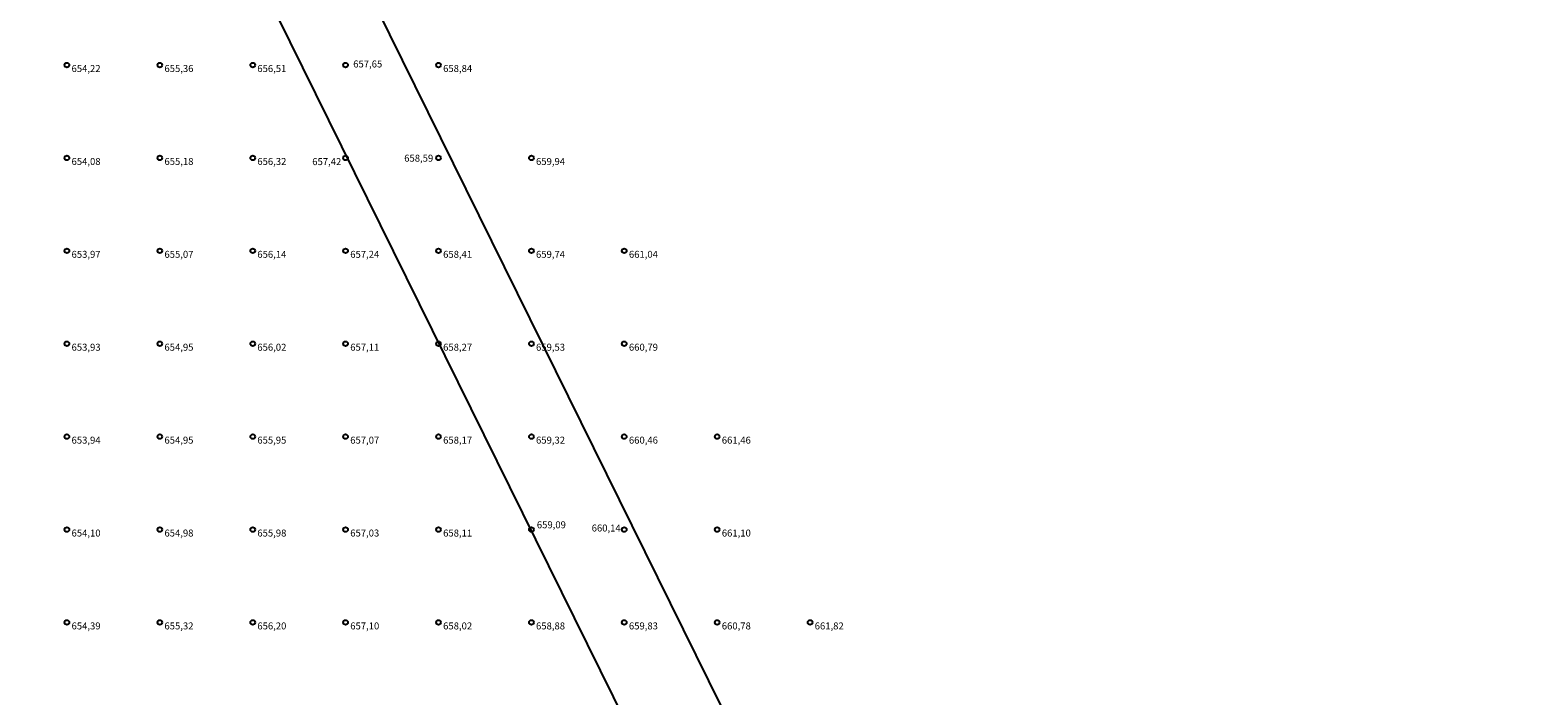
# Model space of a CAD drawing. Units: metres. Extents: x 68750 to 70000, y 368000 to 369001.
# Drawn here: x 69186 to 69348, y 368812 to 368884 of the extents above; entities that cross this region are included whole.
import ezdxf

# ---------------------------------------------------------------- set-up
doc = ezdxf.new("R2010")
doc.units = ezdxf.units.M
doc.layers.get('0').update_dxf_attribs({"color": 210})
for name, color, linetype in [('Geländemodell_ALS-Punkt', 3, 'Continuous'), ('Geländemodell_ALS-Punkt_Punkthöhe', 3, 'Continuous'), ('P_AL_AL_ORTH_E$_____$OrthoImage', 252, 'Continuous')]:
    doc.layers.add(name, color=color, linetype=linetype)
doc.layers.add('Grundstücke_Grundstücksgrenze', color=7, linetype='Continuous', lineweight=25)
doc.styles.add('NORM', font='isocpeur.ttf')
picture_1 = doc.add_image_def('image1.jp2', size_in_pixel=(6250, 5000))

# ---------------------------------------------------------------- blocks, each defined once
blk = doc.blocks.new('SP')
at = {"color": 0, "linetype": 'Continuous', "lineweight": -2}
blk.add_circle((0, 0), 0.5, dxfattribs=at)

msp = doc.modelspace()

# ---------------------------------------------------------------- linework, layer by layer
at = {"layer": 'Grundstücke_Grundstücksgrenze', "color": 1, "ltscale": 0.5, "transparency": 33554687}
for points in [[(69302.73, 368719.85, 653.61), (69276.97, 368777.52, 0), (69175.23, 368983.59, 655.19)], [(69166.61, 368978.47, 0), (69262.72, 368783.8, 0), (69293.35, 368721.75, 0)]]:
    msp.add_polyline3d(points, dxfattribs=at)

# ---------------------------------------------------------------- block references
at = {"layer": 'Geländemodell_ALS-Punkt', "ltscale": 0.5, "transparency": 33554687}
ref = msp.add_blockref('SP', (69190, 368880, 654.22), dxfattribs=dict(at, xscale=0.5, yscale=0.5))
ref.add_attrib('Punkthöhe', '654,22', (69190.5, 368879.25, 654.22), dxfattribs={"layer": 'Geländemodell_ALS-Punkt_Punkthöhe', "transparency": 33554687, "height": 0.75, "style": 'NORM'})
ref = msp.add_blockref('SP', (69200, 368880, 655.36), dxfattribs=dict(at, xscale=0.5, yscale=0.5))
ref.add_attrib('Punkthöhe', '655,36', (69200.5, 368879.25, 655.36), dxfattribs={"layer": 'Geländemodell_ALS-Punkt_Punkthöhe', "transparency": 33554687, "height": 0.75, "style": 'NORM'})
ref = msp.add_blockref('SP', (69210, 368880, 656.5), dxfattribs=dict(at, xscale=0.5, yscale=0.5))
ref.add_attrib('Punkthöhe', '656,51', (69210.5, 368879.25, 656.5), dxfattribs={"layer": 'Geländemodell_ALS-Punkt_Punkthöhe', "transparency": 33554687, "height": 0.75, "style": 'NORM'})
ref = msp.add_blockref('SP', (69220, 368880, 657.65), dxfattribs=dict(at, xscale=0.5, yscale=0.5))
ref.add_attrib('Punkthöhe', '657,65', (69220.82, 368879.74, 657.65), dxfattribs={"layer": 'Geländemodell_ALS-Punkt_Punkthöhe', "transparency": 33554687, "height": 0.75, "style": 'NORM'})
ref = msp.add_blockref('SP', (69230, 368880, 658.84), dxfattribs=dict(at, xscale=0.5, yscale=0.5))
ref.add_attrib('Punkthöhe', '658,84', (69230.5, 368879.25, 658.84), dxfattribs={"layer": 'Geländemodell_ALS-Punkt_Punkthöhe', "transparency": 33554687, "height": 0.75, "style": 'NORM'})
ref = msp.add_blockref('SP', (69190, 368870, 654.08), dxfattribs=dict(at, xscale=0.5, yscale=0.5))
ref.add_attrib('Punkthöhe', '654,08', (69190.5, 368869.25, 654.08), dxfattribs={"layer": 'Geländemodell_ALS-Punkt_Punkthöhe', "transparency": 33554687, "height": 0.75, "style": 'NORM'})
ref = msp.add_blockref('SP', (69200, 368870, 655.18), dxfattribs=dict(at, xscale=0.5, yscale=0.5))
ref.add_attrib('Punkthöhe', '655,18', (69200.5, 368869.25, 655.18), dxfattribs={"layer": 'Geländemodell_ALS-Punkt_Punkthöhe', "transparency": 33554687, "height": 0.75, "style": 'NORM'})
ref = msp.add_blockref('SP', (69210, 368870, 656.32), dxfattribs=dict(at, xscale=0.5, yscale=0.5))
ref.add_attrib('Punkthöhe', '656,32', (69210.5, 368869.25, 656.32), dxfattribs={"layer": 'Geländemodell_ALS-Punkt_Punkthöhe', "transparency": 33554687, "height": 0.75, "style": 'NORM'})
ref = msp.add_blockref('SP', (69220, 368870, 657.42), dxfattribs=dict(at, xscale=0.5, yscale=0.5))
ref.add_attrib('Punkthöhe', '657,42', (69216.41, 368869.23, 657.42), dxfattribs={"layer": 'Geländemodell_ALS-Punkt_Punkthöhe', "transparency": 33554687, "height": 0.75, "style": 'NORM'})
ref = msp.add_blockref('SP', (69230, 368870, 658.59), dxfattribs=dict(at, xscale=0.5, yscale=0.5))
ref.add_attrib('Punkthöhe', '658,59', (69226.31, 368869.6, 658.59), dxfattribs={"layer": 'Geländemodell_ALS-Punkt_Punkthöhe', "transparency": 33554687, "height": 0.75, "style": 'NORM'})
ref = msp.add_blockref('SP', (69240, 368870, 659.94), dxfattribs=dict(at, xscale=0.5, yscale=0.5))
ref.add_attrib('Punkthöhe', '659,94', (69240.5, 368869.25, 659.94), dxfattribs={"layer": 'Geländemodell_ALS-Punkt_Punkthöhe', "transparency": 33554687, "height": 0.75, "style": 'NORM'})
ref = msp.add_blockref('SP', (69190, 368860, 653.97), dxfattribs=dict(at, xscale=0.5, yscale=0.5))
ref.add_attrib('Punkthöhe', '653,97', (69190.5, 368859.25, 653.97), dxfattribs={"layer": 'Geländemodell_ALS-Punkt_Punkthöhe', "transparency": 33554687, "height": 0.75, "style": 'NORM'})
ref = msp.add_blockref('SP', (69200, 368860, 655.07), dxfattribs=dict(at, xscale=0.5, yscale=0.5))
ref.add_attrib('Punkthöhe', '655,07', (69200.5, 368859.25, 655.07), dxfattribs={"layer": 'Geländemodell_ALS-Punkt_Punkthöhe', "transparency": 33554687, "height": 0.75, "style": 'NORM'})
ref = msp.add_blockref('SP', (69210, 368860, 656.14), dxfattribs=dict(at, xscale=0.5, yscale=0.5))
ref.add_attrib('Punkthöhe', '656,14', (69210.5, 368859.25, 656.14), dxfattribs={"layer": 'Geländemodell_ALS-Punkt_Punkthöhe', "transparency": 33554687, "height": 0.75, "style": 'NORM'})
ref = msp.add_blockref('SP', (69220, 368860, 657.24), dxfattribs=dict(at, xscale=0.5, yscale=0.5))
ref.add_attrib('Punkthöhe', '657,24', (69220.5, 368859.25, 657.24), dxfattribs={"layer": 'Geländemodell_ALS-Punkt_Punkthöhe', "transparency": 33554687, "height": 0.75, "style": 'NORM'})
ref = msp.add_blockref('SP', (69230, 368860, 658.41), dxfattribs=dict(at, xscale=0.5, yscale=0.5))
ref.add_attrib('Punkthöhe', '658,41', (69230.5, 368859.25, 658.41), dxfattribs={"layer": 'Geländemodell_ALS-Punkt_Punkthöhe', "transparency": 33554687, "height": 0.75, "style": 'NORM'})
ref = msp.add_blockref('SP', (69240, 368860, 659.74), dxfattribs=dict(at, xscale=0.5, yscale=0.5))
ref.add_attrib('Punkthöhe', '659,74', (69240.5, 368859.25, 659.74), dxfattribs={"layer": 'Geländemodell_ALS-Punkt_Punkthöhe', "transparency": 33554687, "height": 0.75, "style": 'NORM'})
ref = msp.add_blockref('SP', (69250, 368860, 661.04), dxfattribs=dict(at, xscale=0.5, yscale=0.5))
ref.add_attrib('Punkthöhe', '661,04', (69250.5, 368859.25, 661.04), dxfattribs={"layer": 'Geländemodell_ALS-Punkt_Punkthöhe', "transparency": 33554687, "height": 0.75, "style": 'NORM'})
ref = msp.add_blockref('SP', (69190, 368850, 653.93), dxfattribs=dict(at, xscale=0.5, yscale=0.5))
ref.add_attrib('Punkthöhe', '653,93', (69190.5, 368849.25, 653.93), dxfattribs={"layer": 'Geländemodell_ALS-Punkt_Punkthöhe', "transparency": 33554687, "height": 0.75, "style": 'NORM'})
ref = msp.add_blockref('SP', (69200, 368850, 654.95), dxfattribs=dict(at, xscale=0.5, yscale=0.5))
ref.add_attrib('Punkthöhe', '654,95', (69200.5, 368849.25, 654.95), dxfattribs={"layer": 'Geländemodell_ALS-Punkt_Punkthöhe', "transparency": 33554687, "height": 0.75, "style": 'NORM'})
ref = msp.add_blockref('SP', (69210, 368850, 656.02), dxfattribs=dict(at, xscale=0.5, yscale=0.5))
ref.add_attrib('Punkthöhe', '656,02', (69210.5, 368849.25, 656.02), dxfattribs={"layer": 'Geländemodell_ALS-Punkt_Punkthöhe', "transparency": 33554687, "height": 0.75, "style": 'NORM'})
ref = msp.add_blockref('SP', (69220, 368850, 657.11), dxfattribs=dict(at, xscale=0.5, yscale=0.5))
ref.add_attrib('Punkthöhe', '657,11', (69220.5, 368849.25, 657.11), dxfattribs={"layer": 'Geländemodell_ALS-Punkt_Punkthöhe', "transparency": 33554687, "height": 0.75, "style": 'NORM'})
ref = msp.add_blockref('SP', (69230, 368850, 658.27), dxfattribs=dict(at, xscale=0.5, yscale=0.5))
ref.add_attrib('Punkthöhe', '658,27', (69230.5, 368849.25, 658.27), dxfattribs={"layer": 'Geländemodell_ALS-Punkt_Punkthöhe', "transparency": 33554687, "height": 0.75, "style": 'NORM'})
ref = msp.add_blockref('SP', (69240, 368850, 659.53), dxfattribs=dict(at, xscale=0.5, yscale=0.5))
ref.add_attrib('Punkthöhe', '659,53', (69240.5, 368849.25, 659.53), dxfattribs={"layer": 'Geländemodell_ALS-Punkt_Punkthöhe', "transparency": 33554687, "height": 0.75, "style": 'NORM'})
ref = msp.add_blockref('SP', (69250, 368850, 660.79), dxfattribs=dict(at, xscale=0.5, yscale=0.5))
ref.add_attrib('Punkthöhe', '660,79', (69250.5, 368849.25, 660.79), dxfattribs={"layer": 'Geländemodell_ALS-Punkt_Punkthöhe', "transparency": 33554687, "height": 0.75, "style": 'NORM'})
ref = msp.add_blockref('SP', (69190, 368840, 653.94), dxfattribs=dict(at, xscale=0.5, yscale=0.5))
ref.add_attrib('Punkthöhe', '653,94', (69190.5, 368839.25, 653.94), dxfattribs={"layer": 'Geländemodell_ALS-Punkt_Punkthöhe', "transparency": 33554687, "height": 0.75, "style": 'NORM'})
ref = msp.add_blockref('SP', (69200, 368840, 654.95), dxfattribs=dict(at, xscale=0.5, yscale=0.5))
ref.add_attrib('Punkthöhe', '654,95', (69200.5, 368839.25, 654.95), dxfattribs={"layer": 'Geländemodell_ALS-Punkt_Punkthöhe', "transparency": 33554687, "height": 0.75, "style": 'NORM'})
ref = msp.add_blockref('SP', (69210, 368840, 655.95), dxfattribs=dict(at, xscale=0.5, yscale=0.5))
ref.add_attrib('Punkthöhe', '655,95', (69210.5, 368839.25, 655.95), dxfattribs={"layer": 'Geländemodell_ALS-Punkt_Punkthöhe', "transparency": 33554687, "height": 0.75, "style": 'NORM'})
ref = msp.add_blockref('SP', (69220, 368840, 657.07), dxfattribs=dict(at, xscale=0.5, yscale=0.5))
ref.add_attrib('Punkthöhe', '657,07', (69220.5, 368839.25, 657.07), dxfattribs={"layer": 'Geländemodell_ALS-Punkt_Punkthöhe', "transparency": 33554687, "height": 0.75, "style": 'NORM'})
ref = msp.add_blockref('SP', (69230, 368840, 658.17), dxfattribs=dict(at, xscale=0.5, yscale=0.5))
ref.add_attrib('Punkthöhe', '658,17', (69230.5, 368839.25, 658.17), dxfattribs={"layer": 'Geländemodell_ALS-Punkt_Punkthöhe', "transparency": 33554687, "height": 0.75, "style": 'NORM'})
ref = msp.add_blockref('SP', (69240, 368840, 659.32), dxfattribs=dict(at, xscale=0.5, yscale=0.5))
ref.add_attrib('Punkthöhe', '659,32', (69240.5, 368839.25, 659.32), dxfattribs={"layer": 'Geländemodell_ALS-Punkt_Punkthöhe', "transparency": 33554687, "height": 0.75, "style": 'NORM'})
ref = msp.add_blockref('SP', (69250, 368840, 660.46), dxfattribs=dict(at, xscale=0.5, yscale=0.5))
ref.add_attrib('Punkthöhe', '660,46', (69250.5, 368839.25, 660.46), dxfattribs={"layer": 'Geländemodell_ALS-Punkt_Punkthöhe', "transparency": 33554687, "height": 0.75, "style": 'NORM'})
ref = msp.add_blockref('SP', (69260, 368840, 661.46), dxfattribs=dict(at, xscale=0.5, yscale=0.5))
ref.add_attrib('Punkthöhe', '661,46', (69260.5, 368839.25, 661.46), dxfattribs={"layer": 'Geländemodell_ALS-Punkt_Punkthöhe', "transparency": 33554687, "height": 0.75, "style": 'NORM'})
ref = msp.add_blockref('SP', (69240, 368830, 659.09), dxfattribs=dict(at, xscale=0.5, yscale=0.5))
ref.add_attrib('Punkthöhe', '659,09', (69240.59, 368830.14, 659.09), dxfattribs={"layer": 'Geländemodell_ALS-Punkt_Punkthöhe', "transparency": 33554687, "height": 0.75, "style": 'NORM'})
ref = msp.add_blockref('SP', (69190, 368830, 654.1), dxfattribs=dict(at, xscale=0.5, yscale=0.5))
ref.add_attrib('Punkthöhe', '654,10', (69190.5, 368829.25, 654.1), dxfattribs={"layer": 'Geländemodell_ALS-Punkt_Punkthöhe', "transparency": 33554687, "height": 0.75, "style": 'NORM'})
ref = msp.add_blockref('SP', (69200, 368830, 654.98), dxfattribs=dict(at, xscale=0.5, yscale=0.5))
ref.add_attrib('Punkthöhe', '654,98', (69200.5, 368829.25, 654.98), dxfattribs={"layer": 'Geländemodell_ALS-Punkt_Punkthöhe', "transparency": 33554687, "height": 0.75, "style": 'NORM'})
ref = msp.add_blockref('SP', (69210, 368830, 655.98), dxfattribs=dict(at, xscale=0.5, yscale=0.5))
ref.add_attrib('Punkthöhe', '655,98', (69210.5, 368829.25, 655.98), dxfattribs={"layer": 'Geländemodell_ALS-Punkt_Punkthöhe', "transparency": 33554687, "height": 0.75, "style": 'NORM'})
ref = msp.add_blockref('SP', (69220, 368830, 657.03), dxfattribs=dict(at, xscale=0.5, yscale=0.5))
ref.add_attrib('Punkthöhe', '657,03', (69220.5, 368829.25, 657.03), dxfattribs={"layer": 'Geländemodell_ALS-Punkt_Punkthöhe', "transparency": 33554687, "height": 0.75, "style": 'NORM'})
ref = msp.add_blockref('SP', (69230, 368830, 658.11), dxfattribs=dict(at, xscale=0.5, yscale=0.5))
ref.add_attrib('Punkthöhe', '658,11', (69230.5, 368829.25, 658.11), dxfattribs={"layer": 'Geländemodell_ALS-Punkt_Punkthöhe', "transparency": 33554687, "height": 0.75, "style": 'NORM'})
ref = msp.add_blockref('SP', (69250, 368830, 660.14), dxfattribs=dict(at, xscale=0.5, yscale=0.5))
ref.add_attrib('Punkthöhe', '660,14', (69246.49, 368829.79, 660.14), dxfattribs={"layer": 'Geländemodell_ALS-Punkt_Punkthöhe', "transparency": 33554687, "height": 0.75, "style": 'NORM'})
ref = msp.add_blockref('SP', (69260, 368830, 661.1), dxfattribs=dict(at, xscale=0.5, yscale=0.5))
ref.add_attrib('Punkthöhe', '661,10', (69260.5, 368829.25, 661.1), dxfattribs={"layer": 'Geländemodell_ALS-Punkt_Punkthöhe', "transparency": 33554687, "height": 0.75, "style": 'NORM'})
ref = msp.add_blockref('SP', (69190, 368820, 654.39), dxfattribs=dict(at, xscale=0.5, yscale=0.5))
ref.add_attrib('Punkthöhe', '654,39', (69190.5, 368819.25, 654.39), dxfattribs={"layer": 'Geländemodell_ALS-Punkt_Punkthöhe', "transparency": 33554687, "height": 0.75, "style": 'NORM'})
ref = msp.add_blockref('SP', (69200, 368820, 655.32), dxfattribs=dict(at, xscale=0.5, yscale=0.5))
ref.add_attrib('Punkthöhe', '655,32', (69200.5, 368819.25, 655.32), dxfattribs={"layer": 'Geländemodell_ALS-Punkt_Punkthöhe', "transparency": 33554687, "height": 0.75, "style": 'NORM'})
ref = msp.add_blockref('SP', (69210, 368820, 656.2), dxfattribs=dict(at, xscale=0.5, yscale=0.5))
ref.add_attrib('Punkthöhe', '656,20', (69210.5, 368819.25, 656.2), dxfattribs={"layer": 'Geländemodell_ALS-Punkt_Punkthöhe', "transparency": 33554687, "height": 0.75, "style": 'NORM'})
ref = msp.add_blockref('SP', (69220, 368820, 657.1), dxfattribs=dict(at, xscale=0.5, yscale=0.5))
ref.add_attrib('Punkthöhe', '657,10', (69220.5, 368819.25, 657.1), dxfattribs={"layer": 'Geländemodell_ALS-Punkt_Punkthöhe', "transparency": 33554687, "height": 0.75, "style": 'NORM'})
ref = msp.add_blockref('SP', (69230, 368820, 658.02), dxfattribs=dict(at, xscale=0.5, yscale=0.5))
ref.add_attrib('Punkthöhe', '658,02', (69230.5, 368819.25, 658.02), dxfattribs={"layer": 'Geländemodell_ALS-Punkt_Punkthöhe', "transparency": 33554687, "height": 0.75, "style": 'NORM'})
ref = msp.add_blockref('SP', (69240, 368820, 658.88), dxfattribs=dict(at, xscale=0.5, yscale=0.5))
ref.add_attrib('Punkthöhe', '658,88', (69240.5, 368819.25, 658.88), dxfattribs={"layer": 'Geländemodell_ALS-Punkt_Punkthöhe', "transparency": 33554687, "height": 0.75, "style": 'NORM'})
ref = msp.add_blockref('SP', (69250, 368820, 659.83), dxfattribs=dict(at, xscale=0.5, yscale=0.5))
ref.add_attrib('Punkthöhe', '659,83', (69250.5, 368819.25, 659.83), dxfattribs={"layer": 'Geländemodell_ALS-Punkt_Punkthöhe', "transparency": 33554687, "height": 0.75, "style": 'NORM'})
ref = msp.add_blockref('SP', (69260, 368820, 660.78), dxfattribs=dict(at, xscale=0.5, yscale=0.5))
ref.add_attrib('Punkthöhe', '660,78', (69260.5, 368819.25, 660.78), dxfattribs={"layer": 'Geländemodell_ALS-Punkt_Punkthöhe', "transparency": 33554687, "height": 0.75, "style": 'NORM'})
ref = msp.add_blockref('SP', (69270, 368820, 661.82), dxfattribs=dict(at, xscale=0.5, yscale=0.5))
ref.add_attrib('Punkthöhe', '661,82', (69270.5, 368819.25, 661.82), dxfattribs={"layer": 'Geländemodell_ALS-Punkt_Punkthöhe', "transparency": 33554687, "height": 0.75, "style": 'NORM'})

# ---------------------------------------------------------------- referenced raster images: frames only (the image files are external)
at = {"layer": 'P_AL_AL_ORTH_E$_____$OrthoImage'}
image = msp.add_image(picture_1, insert=(68750, 368000), size_in_units=(1250, 1000), dxfattribs=at)
image.dxf.flags = 6

doc.saveas('drawing.dxf')
